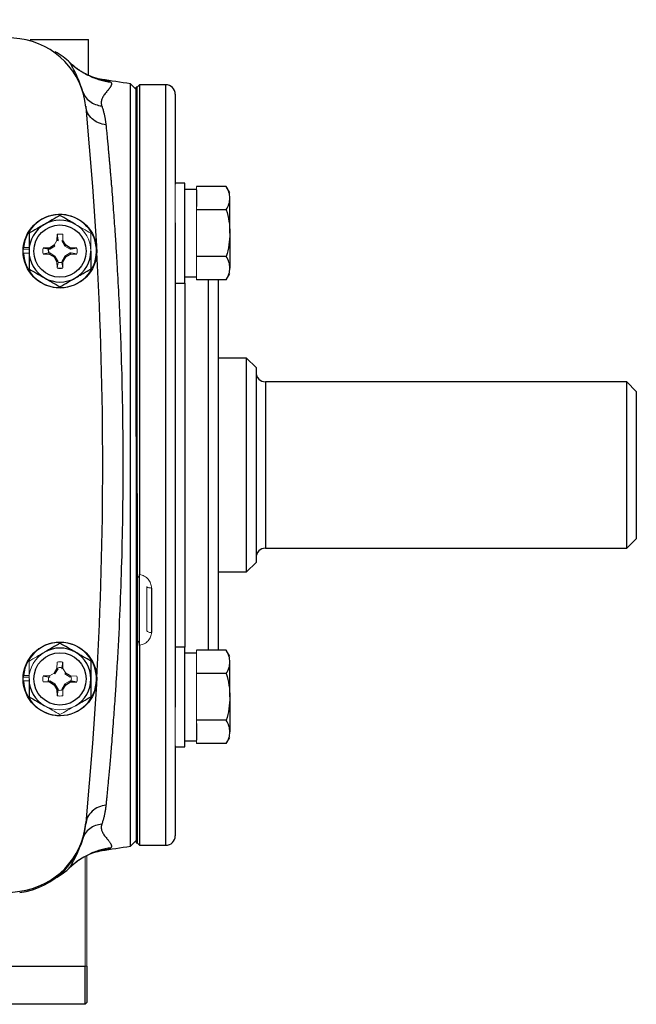
# Model space of a CAD drawing. Units: inches. Extents: x -55.1 to 43.2, y -22.8 to 33.1.
# Drawn here: x 38.1 to 43.2, y 1 to 9.1 of the extents above; entities that cross this region are included whole.
import ezdxf

# ---------------------------------------------------------------- set-up
doc = ezdxf.new("R2010")
doc.units = ezdxf.units.IN
doc.header["$MEASUREMENT"] = 0

msp = doc.modelspace()

# ---------------------------------------------------------------- linework, layer by layer
at = {"color": 7, "linetype": 'Continuous', "lineweight": 25}
for p, q in [((38.1693, 8.9517), (38.6521, 8.9517)), ((38.6521, 8.6574), (38.6521, 8.9517)), ((38.7599, 8.6213), (38.7653, 8.6204)), ((39.0458, 8.5383), (38.9991, 8.585)), ((38.9991, 5.4281), (38.9991, 8.585)), ((39.0754, 8.5777), (39.0557, 8.558)), ((39.2919, 8.5777), (39.0754, 8.5777)), ((39.0754, 8.5777), (39.0754, 4.522)), ((39.0557, 8.558), (39.0458, 8.558)), ((39.0458, 5.6643), (39.0458, 8.558)), ((39.0557, 4.4966), (39.0557, 8.558)), ((39.0557, 5.6643), (39.0557, 8.558)), ((39.3706, 8.4989), (39.3706, 7.7536)), ((38.6294, 8.4038), (38.6294, 8.4035)), ((38.6297, 8.4002), (38.6304, 8.393)), ((39.4494, 7.7623), (39.3706, 7.7623)), ((39.4494, 6.9356), (39.4494, 7.7623)), ((39.5478, 7.7112), (39.4494, 7.7112)), ((39.7935, 7.7354), (39.5478, 7.7354)), ((39.5478, 7.7081), (39.5478, 7.5695)), ((39.8234, 7.6836), (39.7935, 7.7354)), ((39.8234, 7.349), (39.8234, 7.6388)), ((39.7935, 7.5422), (39.5478, 7.5422)), ((39.3706, 7.4336), (39.3706, 3.4225)), ((38.3923, 7.3395), (38.3914, 7.2872)), ((39.8234, 7.349), (39.8234, 7.0591)), ((38.4644, 7.2482), (38.4405, 7.2872)), ((38.3285, 7.2243), (38.2762, 7.2234)), ((38.3675, 7.2482), (38.3285, 7.2243)), ((38.3313, 7.2147), (38.3285, 7.2243)), ((38.3313, 7.1847), (38.3285, 7.1752)), ((38.4574, 7.2412), (38.4644, 7.2482)), ((38.5034, 7.2243), (38.4644, 7.2482)), ((38.5006, 7.2147), (38.5034, 7.2243)), ((38.5006, 7.1847), (38.5034, 7.1752)), ((38.5557, 7.2234), (38.5034, 7.2243)), ((38.2762, 7.1761), (38.3285, 7.1752)), ((38.3285, 7.1752), (38.3675, 7.1513)), ((38.3745, 7.1583), (38.3675, 7.1513)), ((38.3675, 7.1513), (38.3914, 7.1123)), ((38.4405, 7.1123), (38.4644, 7.1513)), ((38.4574, 7.1583), (38.4644, 7.1513)), ((38.4644, 7.1513), (38.5034, 7.1752)), ((38.5034, 7.1752), (38.5557, 7.1761)), ((39.7935, 7.1557), (39.5478, 7.1557)), ((39.7935, 6.9625), (39.8234, 7.0143)), ((39.3706, 6.9356), (39.4494, 6.9356)), ((39.4494, 6.9868), (39.5478, 6.9868)), ((39.7935, 6.9625), (39.5478, 6.9625)), ((39.725, 6.9625), (39.725, 4.3424)), ((39.9612, 6.3139), (39.725, 6.3139)), ((40.0399, 6.2352), (39.9612, 6.3139)), ((39.9612, 5.4281), (39.9612, 6.3139)), ((40.0399, 6.2352), (40.0399, 5.4281)), ((43.1108, 6.1171), (40.1187, 6.1171)), ((43.1895, 6.0383), (43.1108, 6.1171)), ((43.1108, 4.7391), (43.1108, 6.1171)), ((43.1895, 6.0383), (43.1895, 4.8178)), ((38.9991, 2.2711), (38.9991, 5.4281)), ((39.9612, 4.5422), (39.9612, 5.4281)), ((40.0399, 5.4281), (40.0399, 4.621)), ((39.0458, 5.1919), (39.0458, 2.2982)), ((39.0557, 5.1919), (39.0557, 2.2982)), ((43.1108, 4.7391), (43.1895, 4.8178)), ((40.1187, 4.7391), (43.1108, 4.7391)), ((39.9612, 4.5422), (40.0399, 4.621)), ((39.0754, 3.9333), (39.0754, 4.5207)), ((39.725, 4.5422), (39.9612, 4.5422)), ((39.1738, 4.4094), (39.1738, 4.041)), ((39.725, 4.3424), (39.725, 3.8936)), ((39.0557, 2.2982), (39.0557, 3.9738)), ((39.0754, 3.9358), (39.0754, 2.2785)), ((39.4494, 3.9206), (39.3706, 3.9206)), ((39.4494, 3.0938), (39.4494, 3.9206)), ((39.5478, 3.8694), (39.4494, 3.8694)), ((39.7935, 3.8936), (39.5478, 3.8936)), ((39.8234, 3.8418), (39.7935, 3.8936)), ((38.4405, 3.7439), (38.4395, 3.7962)), ((39.8234, 3.5072), (39.8234, 3.797)), ((38.3285, 3.681), (38.2762, 3.68)), ((38.3914, 3.7439), (38.3675, 3.7049)), ((38.5034, 3.681), (38.4644, 3.7049)), ((39.7935, 3.7004), (39.5478, 3.7004)), ((38.3285, 3.6319), (38.3675, 3.608)), ((38.3745, 3.615), (38.3675, 3.608)), ((38.3675, 3.608), (38.3914, 3.569)), ((38.4405, 3.569), (38.4644, 3.608)), ((38.4574, 3.615), (38.4644, 3.608)), ((38.4644, 3.608), (38.5034, 3.6319)), ((38.5006, 3.6414), (38.5034, 3.6319)), ((38.5034, 3.6319), (38.5557, 3.6328)), ((38.4009, 3.5718), (38.3914, 3.569)), ((38.3914, 3.569), (38.3923, 3.5167)), ((39.8234, 3.5072), (39.8234, 3.2174)), ((39.7935, 3.314), (39.5478, 3.314)), ((39.5478, 3.2867), (39.5478, 3.1481)), ((39.3706, 3.1026), (39.3706, 2.3572)), ((39.4494, 3.145), (39.5478, 3.145)), ((39.7935, 3.1208), (39.5478, 3.1208)), ((39.7935, 3.1208), (39.8234, 3.1725)), ((39.3706, 3.0938), (39.4494, 3.0938)), ((38.6304, 2.4632), (38.6297, 2.4559)), ((38.9991, 2.2711), (39.0458, 2.3178)), ((39.0458, 2.2982), (39.0557, 2.2982)), ((39.0557, 2.2982), (39.0754, 2.2785)), ((38.7652, 2.2357), (38.7598, 2.2349)), ((39.0754, 2.2785), (39.2919, 2.2785)), ((38.4868, 2.0908), (38.4976, 2.0952)), ((38.6246, 1.2805), (38.6284, 1.2766)), ((38.6246, 0.9617), (38.6246, 1.2766)), ((38.6396, 1.2766), (38.6396, 0.9767)), ((38.6246, 0.9617), (37.6285, 0.9617)), ((38.6396, 0.9767), (38.6246, 0.9617))]:
    msp.add_line(p, q, dxfattribs=at)
at = {"color": 8, "linetype": 'Continuous', "lineweight": 25}
for p, q in [((39.2919, 3.201), (39.2919, 8.5777)), ((38.3234, 7.1846), (38.3219, 7.215)), ((39.4494, 6.9356), (39.4494, 4.2867)), ((39.6462, 4.2867), (39.6462, 6.9625)), ((40.1187, 6.1171), (40.1187, 4.7391)), ((39.4494, 4.2867), (39.4494, 3.9206)), ((39.6462, 3.8936), (39.6462, 4.2867)), ((38.3216, 3.632), (38.3222, 3.6463)), ((39.2919, 2.2785), (39.2919, 3.201)), ((37.6285, 1.2766), (38.6246, 1.2766))]:
    msp.add_line(p, q, dxfattribs=at)
at = {"color": 144, "linetype": 'Continuous', "lineweight": 18}
for p, q in [((39.3706, 7.4336), (39.3706, 7.7536)), ((39.5478, 7.7354), (39.5478, 7.7081)), ((39.5478, 7.5695), (39.5478, 7.5422)), ((39.5478, 7.5422), (39.5478, 7.4875)), ((39.5478, 7.4875), (39.5478, 7.2104)), ((38.4011, 7.2932), (38.3923, 7.3395)), ((38.4405, 7.2872), (38.4395, 7.3395)), ((38.3914, 7.2872), (38.3675, 7.2482)), ((38.4009, 7.2844), (38.3914, 7.2872)), ((38.4011, 7.2932), (38.4009, 7.2844)), ((38.4309, 7.2844), (38.4405, 7.2872)), ((38.4574, 7.2412), (38.4309, 7.2844)), ((38.1132, 7.2155), (38.16, 7.2155)), ((38.1132, 7.184), (38.16, 7.184)), ((38.1142, 7.2294), (38.16, 7.2294)), ((38.3224, 7.2146), (38.2762, 7.2234)), ((38.3224, 7.1849), (38.2762, 7.1761)), ((38.3313, 7.2147), (38.3224, 7.2146)), ((38.3224, 7.1849), (38.3313, 7.1847)), ((38.3745, 7.2412), (38.3313, 7.2147)), ((38.3313, 7.1847), (38.3745, 7.1583)), ((38.3745, 7.2412), (38.3675, 7.2482)), ((38.5006, 7.2147), (38.4574, 7.2412)), ((38.4574, 7.1583), (38.5006, 7.1847)), ((38.5094, 7.2146), (38.5006, 7.2147)), ((38.5006, 7.1847), (38.5094, 7.1849)), ((38.5094, 7.2146), (38.5557, 7.2234)), ((38.5094, 7.1849), (38.5557, 7.1761)), ((39.5478, 7.2104), (39.5478, 7.1557)), ((38.3745, 7.1583), (38.4009, 7.1151)), ((38.4009, 7.1151), (38.3914, 7.1123)), ((38.3914, 7.1123), (38.3923, 7.06)), ((38.4011, 7.1063), (38.3923, 7.06)), ((38.4308, 7.1063), (38.4395, 7.06)), ((38.4309, 7.1151), (38.4574, 7.1583)), ((38.4309, 7.1151), (38.4405, 7.1123)), ((38.4395, 7.06), (38.4405, 7.1123)), ((39.5478, 7.1557), (39.5478, 7.1284)), ((39.5478, 7.1284), (39.5478, 6.9899)), ((39.5478, 6.9899), (39.5478, 6.9625)), ((39.0458, 5.6643), (39.0557, 5.6643)), ((39.0458, 5.6643), (39.0458, 5.1919)), ((39.0557, 5.1919), (39.0458, 5.1919)), ((39.1344, 4.0584), (39.1344, 4.4221)), ((39.5478, 3.8936), (39.5478, 3.8663)), ((39.5478, 3.8663), (39.5478, 3.7277)), ((38.3923, 3.7962), (38.3914, 3.7439)), ((38.4308, 3.7499), (38.4395, 3.7962)), ((38.1132, 3.6722), (38.1605, 3.6722)), ((38.1142, 3.6861), (38.16, 3.6861)), ((38.3224, 3.6713), (38.2762, 3.68)), ((38.3313, 3.6714), (38.3224, 3.6713)), ((38.3675, 3.7049), (38.3285, 3.681)), ((38.3313, 3.6714), (38.3285, 3.681)), ((38.3745, 3.6979), (38.3675, 3.7049)), ((38.4009, 3.7411), (38.3745, 3.6979)), ((38.3914, 3.747), (38.4011, 3.7497)), ((38.4009, 3.7411), (38.3914, 3.7439)), ((38.4309, 3.7411), (38.4308, 3.7499)), ((38.4309, 3.7411), (38.4405, 3.7439)), ((38.4644, 3.7049), (38.4405, 3.7439)), ((38.4574, 3.6979), (38.4644, 3.7049)), ((38.5006, 3.6714), (38.4574, 3.6979)), ((38.5006, 3.6714), (38.5034, 3.681)), ((38.5557, 3.68), (38.5034, 3.681)), ((38.5065, 3.6809), (38.5092, 3.6712)), ((39.5478, 3.7277), (39.5478, 3.7004)), ((39.5478, 3.7004), (39.5478, 3.6458)), ((38.1132, 3.6407), (38.16, 3.6407)), ((38.2762, 3.6328), (38.3285, 3.6319)), ((38.3253, 3.6319), (38.3226, 3.6416)), ((38.3313, 3.6414), (38.3285, 3.6319)), ((38.3313, 3.6414), (38.3745, 3.615)), ((38.3745, 3.615), (38.4009, 3.5718)), ((38.4309, 3.5718), (38.4574, 3.615)), ((38.4574, 3.615), (38.5006, 3.6414)), ((38.5006, 3.6414), (38.5094, 3.6416)), ((38.5094, 3.6416), (38.5557, 3.6328)), ((39.5478, 3.6458), (39.5478, 3.3686)), ((38.4011, 3.5629), (38.3923, 3.5167)), ((38.4009, 3.5718), (38.4011, 3.5629)), ((38.4404, 3.5658), (38.4307, 3.5631)), ((38.4309, 3.5718), (38.4405, 3.569)), ((38.4395, 3.5167), (38.4405, 3.569)), ((39.3706, 3.1026), (39.3706, 3.4225)), ((39.5478, 3.3686), (39.5478, 3.314)), ((39.5478, 3.314), (39.5478, 3.2867)), ((39.5478, 3.1481), (39.5478, 3.1208)), ((38.6246, 1.2766), (38.6246, 2.1882)), ((38.6396, 2.1949), (38.6396, 1.2766)), ((38.6396, 1.2766), (38.6246, 1.2766))]:
    msp.add_line(p, q, dxfattribs=at)
at = {"color": 7, "linetype": 'Continuous', "lineweight": 25, "flags": 128}
for points in [[(38.6305, 8.3923), (38.6857, 7.7349), (38.7179, 7.2434)], [(38.7179, 3.6127), (38.6857, 3.1212), (38.6305, 2.4639)]]:
    msp.add_lwpolyline(points, dxfattribs=at)
at = {"color": 144, "linetype": 'Continuous', "lineweight": 18, "flags": 128}
for points in [[(39.1738, 4.4094), (39.1661, 4.4096), (39.1587, 4.4103), (39.1519, 4.4115), (39.146, 4.4131), (39.1411, 4.415), (39.1374, 4.4172), (39.1352, 4.4196), (39.1344, 4.4221)], [(39.1738, 4.041), (39.1661, 4.0414), (39.1587, 4.0423), (39.1519, 4.0439), (39.146, 4.0461), (39.1411, 4.0487), (39.1374, 4.0517), (39.1352, 4.055), (39.1344, 4.0584)]]:
    msp.add_lwpolyline(points, dxfattribs=at)
at = {"color": 7, "linetype": 'Continuous', "lineweight": 25}
for centre, radius in [((38.4159, 7.1997), 0.3051), ((38.4159, 7.1997), 0.2165), ((38.4159, 3.6564), 0.3051), ((38.4159, 3.6564), 0.2165)]:
    msp.add_circle(centre, radius, dxfattribs=at)
for centre, radius, start, end in [((34.1246, -22.2885), 31.4961, 82.78093, 85.63938), ((38.0033, 8.333), 0.6299, 5.40031, 82.78093), ((38.0714, 8.3057), 0.6248, 46.6132, 60.71556), ((34.1246, -22.5315), 31.4961, 81.09675, 81.53682), ((39.2919, 8.4989), 0.0787, 0, 90), ((38.4159, 7.1997), 0.3031, 182.97774, 174.39054), ((38.4159, 7.1997), 0.2559, 120, 180), ((38.4159, 7.1997), 0.2559, 60, 120), ((38.4159, 7.1997), 0.2559, 180, 240), ((38.4159, 7.1997), 0.2559, 300, 0), ((7.2742, 5.4281), 31.4961, 356.79215, 3.20785), ((38.4159, 7.1997), 0.1417, 260.40593, 279.59407), ((38.4159, 7.1997), 0.2559, 240, 300), ((40.1187, 6.1958), 0.0787, 180, 270), ((40.1187, 4.6604), 0.0787, 90, 180), ((38.4159, 3.6564), 0.3031, 182.97774, 174.39054), ((38.4159, 3.6564), 0.2559, 60, 120), ((38.4159, 3.6564), 0.2559, 0, 60), ((38.4159, 3.6564), 0.2559, 180, 240), ((38.4159, 3.6564), 0.2559, 300, 0), ((38.0023, 2.5118), 0.6299, 277.29113, 354.60673), ((38.0033, 2.5231), 0.6299, 277.21907, 354.59969), ((39.2919, 2.3572), 0.0787, 270, 360), ((34.1246, 33.3877), 31.4961, 278.46291, 278.90325), ((38.0714, 2.5505), 0.6248, 299.28265, 313.38632), ((34.1246, 33.1446), 31.4961, 274.36062, 277.21907)]:
    msp.add_arc(centre, radius, start, end, dxfattribs=at)
at = {"color": 144, "linetype": 'Continuous', "lineweight": 18}
for centre, radius, start, end in [((38.4159, 7.1997), 0.2559, 0, 60), ((38.4159, 7.1997), 0.1417, 80.40593, 99.59407), ((38.4159, 7.1997), 0.3031, 174.39054, 177.02226), ((38.4159, 7.1997), 0.1417, 170.40593, 189.59407), ((38.4159, 7.1997), 0.1417, 350.40593, 9.59407), ((38.4159, 3.6564), 0.2559, 120, 180), ((38.4159, 3.6564), 0.1417, 80.40593, 99.59407), ((38.4159, 3.6564), 0.3031, 174.39054, 177.02226), ((38.4159, 3.6564), 0.1417, 170.40593, 189.59407), ((38.4159, 3.6564), 0.1417, 350.40593, 9.59407), ((38.4159, 3.6564), 0.1417, 260.40593, 279.59407), ((38.4159, 3.6564), 0.2559, 240, 300)]:
    msp.add_arc(centre, radius, start, end, dxfattribs=at)
at = {"color": 7, "linetype": 'Continuous', "lineweight": 25}
for points, knots in [([(38.7665, 8.6206), (38.7438, 8.6251), (38.698, 8.6341), (38.6262, 8.665), (38.5555, 8.7076), (38.5125, 8.7464), (38.4911, 8.7657)], [0, 0, 0, 0, 0.249216, 0.500352, 0.751369, 1, 1, 1, 1]), ([(38.5006, 8.7598), (38.5233, 8.7385), (38.5479, 8.7187), (38.6002, 8.6828), (38.6279, 8.6668), (38.6855, 8.6392), (38.7153, 8.6276), (38.7761, 8.6091), (38.8071, 8.6023), (38.838, 8.5978)], [0, 0, 0, 0, 0.25, 0.25, 0.5, 0.5, 0.75, 0.75, 1, 1, 1, 1]), ([(38.838, 8.5978), (38.8386, 8.5971), (38.8397, 8.5956), (38.841, 8.5932), (38.842, 8.5907), (38.8425, 8.588), (38.8427, 8.5852), (38.8425, 8.5822), (38.842, 8.579), (38.8411, 8.5756), (38.8398, 8.5721), (38.8382, 8.5684), (38.8362, 8.5645), (38.8338, 8.5603), (38.8311, 8.5559), (38.828, 8.5514), (38.8245, 8.5465), (38.8206, 8.5415), (38.8164, 8.5361), (38.8111, 8.5296), (38.8027, 8.5198), (38.7919, 8.5065), (38.7808, 8.4914), (38.771, 8.4759), (38.7635, 8.4603), (38.7593, 8.4459), (38.7579, 8.4349), (38.7577, 8.4269), (38.7584, 8.4188), (38.7598, 8.4108), (38.7615, 8.4053), (38.7624, 8.4026)], [0, 0, 0, 0, 0.02431, 0.048968, 0.073983, 0.099361, 0.125111, 0.151239, 0.177752, 0.204655, 0.231956, 0.259661, 0.287774, 0.316302, 0.345249, 0.374622, 0.404425, 0.434662, 0.465339, 0.496459, 0.543874, 0.622493, 0.693651, 0.748861, 0.81686, 0.874678, 0.901349, 0.927183, 0.952213, 0.976472, 1, 1, 1, 1]), ([(38.6037, 8.5245), (38.6086, 8.509), (38.616, 8.4936), (38.6359, 8.4651), (38.6483, 8.452), (38.677, 8.4299), (38.6933, 8.421), (38.7273, 8.4081), (38.745, 8.4042), (38.7624, 8.4026)], [0, 0, 0, 0, 0.25, 0.25, 0.5, 0.5, 0.75, 0.75, 1, 1, 1, 1]), ([(38.7624, 8.4026), (38.7638, 8.3983), (38.7667, 8.3899), (38.7707, 8.3769), (38.7744, 8.3639), (38.7779, 8.3509), (38.7812, 8.3377), (38.7841, 8.3246), (38.7869, 8.3114), (38.7893, 8.2983), (38.7915, 8.2851), (38.7935, 8.272), (38.7952, 8.2589), (38.7961, 8.25), (38.7966, 8.2457)], [0, 0, 0, 0, 0.091208, 0.180968, 0.269283, 0.35616, 0.441603, 0.525616, 0.608206, 0.689378, 0.769138, 0.84749, 0.924442, 1, 1, 1, 1]), ([(38.7966, 8.2457), (38.7765, 8.2479), (38.7557, 8.2531), (38.7163, 8.2701), (38.6978, 8.2819), (38.6666, 8.3105), (38.6541, 8.3274), (38.6365, 8.3628), (38.6315, 8.3813), (38.6298, 8.3992)], [0, 0, 0, 0, 0.25, 0.25, 0.5, 0.5, 0.75, 0.75, 1, 1, 1, 1]), ([(38.7966, 8.2457), (38.7971, 8.2401), (38.7983, 8.2288), (38.8, 8.211), (38.8019, 8.1921), (38.8039, 8.172), (38.806, 8.1507), (38.8082, 8.1281), (38.8104, 8.1043), (38.8128, 8.0791), (38.8153, 8.0525), (38.8179, 8.0244), (38.8206, 7.9949), (38.8234, 7.9638), (38.8263, 7.9311), (38.8293, 7.8968), (38.8324, 7.8607), (38.8356, 7.823), (38.8389, 7.7834), (38.8464, 7.693), (38.8572, 7.555), (38.8702, 7.3723), (38.8807, 7.2139), (38.8919, 7.0301), (38.9036, 6.8108), (38.9153, 6.5457), (38.9264, 6.2301), (38.9348, 5.8588), (38.937, 5.5705), (38.937, 5.286), (38.9348, 4.9976), (38.9253, 4.58), (38.9099, 4.1698), (38.8944, 3.867), (38.8807, 3.642), (38.8702, 3.4836), (38.8572, 3.301), (38.8455, 3.1515), (38.8363, 3.0411), (38.8306, 2.9738), (38.8252, 2.9121), (38.8201, 2.8556), (38.8154, 2.804), (38.811, 2.7572), (38.8069, 2.7147), (38.8031, 2.6764), (38.7997, 2.6419), (38.7976, 2.6207), (38.7966, 2.6105)], [0, 0, 0, 0, 0.005073, 0.010364, 0.015875, 0.021603, 0.02755, 0.033716, 0.0401, 0.046702, 0.053522, 0.06056, 0.067817, 0.075291, 0.082983, 0.090892, 0.09902, 0.107364, 0.115926, 0.124706, 0.164917, 0.199105, 0.227278, 0.249446, 0.293749, 0.335455, 0.374573, 0.438049, 0.49998, 0.500028, 0.561965, 0.625453, 0.685108, 0.750602, 0.772761, 0.800935, 0.835131, 0.875361, 0.890995, 0.905927, 0.920155, 0.933679, 0.946497, 0.958611, 0.970018, 0.980719, 0.990713, 1, 1, 1, 1]), ([(39.8234, 7.6388), (39.8234, 7.647), (39.8227, 7.6552), (39.82, 7.6715), (39.8179, 7.6796), (39.8101, 7.7037), (39.8026, 7.7196), (39.7935, 7.7354)], [0, 0, 0, 0, 0.25, 0.25, 0.5, 0.5, 1, 1, 1, 1]), ([(39.7935, 7.5422), (39.8026, 7.558), (39.8102, 7.5739), (39.8206, 7.6061), (39.8234, 7.6223), (39.8234, 7.6388)], [0, 0, 0, 0, 0.5, 0.5, 1, 1, 1, 1]), ([(39.7935, 7.5422), (39.8026, 7.5107), (39.8102, 7.4786), (39.8206, 7.414), (39.8234, 7.3816), (39.8234, 7.349)], [0, 0, 0, 0, 0.5, 0.5, 1, 1, 1, 1]), ([(38.288, 7.4213), (38.2771, 7.4151), (38.2662, 7.4088), (38.2446, 7.3963), (38.2339, 7.3901), (38.2019, 7.3717), (38.1809, 7.3595), (38.16, 7.3475)], [0, 0, 0, 0, 0.25, 0.25, 0.5, 0.5, 1, 1, 1, 1]), ([(38.4159, 7.4952), (38.395, 7.4831), (38.3739, 7.471), (38.3313, 7.4464), (38.3098, 7.4339), (38.288, 7.4213)], [0, 0, 0, 0, 0.5, 0.5, 1, 1, 1, 1]), ([(38.5439, 7.4213), (38.533, 7.4276), (38.5221, 7.4339), (38.5005, 7.4464), (38.4898, 7.4526), (38.4579, 7.471), (38.4368, 7.4832), (38.4159, 7.4952)], [0, 0, 0, 0, 0.25, 0.25, 0.5, 0.5, 1, 1, 1, 1]), ([(38.16, 7.3475), (38.16, 7.3234), (38.16, 7.2988), (38.16, 7.2495), (38.16, 7.2247), (38.16, 7.1997)], [0, 0, 0, 0, 0.5, 0.5, 1, 1, 1, 1]), ([(39.8234, 7.349), (39.8234, 7.3163), (39.8205, 7.2832), (39.81, 7.2186), (39.8025, 7.187), (39.7935, 7.1557)], [0, 0, 0, 0, 0.5, 0.5, 1, 1, 1, 1]), ([(38.16, 7.1997), (38.16, 7.1747), (38.16, 7.1494), (38.16, 7.1001), (38.16, 7.0759), (38.16, 7.052)], [0, 0, 0, 0, 0.5, 0.5, 1, 1, 1, 1]), ([(38.6718, 7.1997), (38.6718, 7.1747), (38.6718, 7.1494), (38.6718, 7.1001), (38.6718, 7.0759), (38.6718, 7.052)], [0, 0, 0, 0, 0.5, 0.5, 1, 1, 1, 1]), ([(39.8234, 7.0591), (39.8234, 7.0673), (39.8227, 7.0756), (39.82, 7.0919), (39.8179, 7.1), (39.8101, 7.1241), (39.8026, 7.14), (39.7935, 7.1557)], [0, 0, 0, 0, 0.25, 0.25, 0.5, 0.5, 1, 1, 1, 1]), ([(38.16, 7.052), (38.1809, 7.0399), (38.202, 7.0277), (38.2446, 7.0031), (38.2662, 6.9907), (38.288, 6.9781)], [0, 0, 0, 0, 0.5, 0.5, 1, 1, 1, 1]), ([(38.5439, 6.9781), (38.5547, 6.9844), (38.5656, 6.9907), (38.5872, 7.0031), (38.5979, 7.0093), (38.6299, 7.0278), (38.6509, 7.0399), (38.6718, 7.052)], [0, 0, 0, 0, 0.25, 0.25, 0.5, 0.5, 1, 1, 1, 1]), ([(39.7935, 6.9625), (39.8026, 6.9783), (39.8102, 6.9943), (39.8206, 7.0264), (39.8234, 7.0427), (39.8234, 7.0591)], [0, 0, 0, 0, 0.5, 0.5, 1, 1, 1, 1]), ([(38.288, 6.9781), (38.2988, 6.9718), (38.3097, 6.9655), (38.3313, 6.9531), (38.342, 6.9469), (38.374, 6.9284), (38.395, 6.9163), (38.4159, 6.9042)], [0, 0, 0, 0, 0.25, 0.25, 0.5, 0.5, 1, 1, 1, 1]), ([(38.4159, 6.9042), (38.4369, 6.9163), (38.4579, 6.9285), (38.5005, 6.9531), (38.5221, 6.9655), (38.5439, 6.9781)], [0, 0, 0, 0, 0.5, 0.5, 1, 1, 1, 1]), ([(38.4159, 3.9519), (38.395, 3.9398), (38.3739, 3.9277), (38.3313, 3.9031), (38.3098, 3.8906), (38.288, 3.878)], [0, 0, 0, 0, 0.5, 0.5, 1, 1, 1, 1]), ([(38.5439, 3.878), (38.533, 3.8843), (38.5221, 3.8906), (38.5005, 3.9031), (38.4898, 3.9093), (38.4579, 3.9277), (38.4368, 3.9399), (38.4159, 3.9519)], [0, 0, 0, 0, 0.25, 0.25, 0.5, 0.5, 1, 1, 1, 1]), ([(38.6718, 3.8042), (38.6509, 3.8163), (38.6298, 3.8284), (38.5872, 3.853), (38.5657, 3.8655), (38.5439, 3.878)], [0, 0, 0, 0, 0.5, 0.5, 1, 1, 1, 1]), ([(39.8234, 3.797), (39.8234, 3.8052), (39.8227, 3.8134), (39.82, 3.8297), (39.8179, 3.8378), (39.8101, 3.862), (39.8026, 3.8778), (39.7935, 3.8936)], [0, 0, 0, 0, 0.25, 0.25, 0.5, 0.5, 1, 1, 1, 1]), ([(38.6718, 3.8042), (38.6718, 3.7801), (38.6718, 3.7555), (38.6718, 3.7062), (38.6718, 3.6814), (38.6718, 3.6564)], [0, 0, 0, 0, 0.5, 0.5, 1, 1, 1, 1]), ([(39.7935, 3.7004), (39.8026, 3.7162), (39.8102, 3.7321), (39.8206, 3.7643), (39.8234, 3.7805), (39.8234, 3.797)], [0, 0, 0, 0, 0.5, 0.5, 1, 1, 1, 1]), ([(39.7935, 3.7004), (39.8026, 3.669), (39.8102, 3.6368), (39.8206, 3.5723), (39.8234, 3.5398), (39.8234, 3.5072)], [0, 0, 0, 0, 0.5, 0.5, 1, 1, 1, 1]), ([(38.16, 3.6564), (38.16, 3.6314), (38.16, 3.6061), (38.16, 3.5568), (38.16, 3.5326), (38.16, 3.5087)], [0, 0, 0, 0, 0.5, 0.5, 1, 1, 1, 1]), ([(38.6718, 3.6564), (38.6718, 3.6314), (38.6718, 3.6061), (38.6718, 3.5568), (38.6718, 3.5326), (38.6718, 3.5087)], [0, 0, 0, 0, 0.5, 0.5, 1, 1, 1, 1]), ([(38.16, 3.5087), (38.1809, 3.4966), (38.202, 3.4844), (38.2446, 3.4598), (38.2662, 3.4474), (38.288, 3.4348)], [0, 0, 0, 0, 0.5, 0.5, 1, 1, 1, 1]), ([(38.5439, 3.4348), (38.5547, 3.4411), (38.5656, 3.4474), (38.5872, 3.4598), (38.5979, 3.466), (38.6299, 3.4845), (38.6509, 3.4966), (38.6718, 3.5087)], [0, 0, 0, 0, 0.25, 0.25, 0.5, 0.5, 1, 1, 1, 1]), ([(39.8234, 3.5072), (39.8234, 3.4745), (39.8205, 3.4414), (39.81, 3.3769), (39.8025, 3.3452), (39.7935, 3.314)], [0, 0, 0, 0, 0.5, 0.5, 1, 1, 1, 1]), ([(39.8234, 3.2174), (39.8234, 3.2256), (39.8227, 3.2338), (39.82, 3.2501), (39.8179, 3.2582), (39.8101, 3.2823), (39.8026, 3.2982), (39.7935, 3.314)], [0, 0, 0, 0, 0.25, 0.25, 0.5, 0.5, 1, 1, 1, 1]), ([(39.7935, 3.1208), (39.8026, 3.1366), (39.8102, 3.1525), (39.8206, 3.1847), (39.8234, 3.2009), (39.8234, 3.2174)], [0, 0, 0, 0, 0.5, 0.5, 1, 1, 1, 1]), ([(38.7966, 2.6105), (38.7765, 2.6082), (38.7557, 2.6031), (38.7163, 2.5861), (38.6978, 2.5743), (38.6666, 2.5456), (38.6541, 2.5288), (38.6365, 2.4934), (38.6315, 2.4748), (38.6298, 2.457)], [0, 0, 0, 0, 0.25, 0.25, 0.5, 0.5, 0.75, 0.75, 1, 1, 1, 1]), ([(38.7966, 2.6105), (38.7961, 2.6057), (38.7951, 2.5961), (38.7932, 2.5818), (38.791, 2.5675), (38.7885, 2.5531), (38.7857, 2.5387), (38.7826, 2.5244), (38.7791, 2.51), (38.7754, 2.4958), (38.7714, 2.4816), (38.7671, 2.4674), (38.764, 2.4582), (38.7624, 2.4536)], [0, 0, 0, 0, 0.082496, 0.166652, 0.252476, 0.339976, 0.429159, 0.520034, 0.612605, 0.706881, 0.802868, 0.900572, 1, 1, 1, 1]), ([(38.7624, 2.4536), (38.745, 2.452), (38.7273, 2.448), (38.6933, 2.4352), (38.677, 2.4263), (38.6483, 2.4042), (38.6359, 2.3911), (38.616, 2.3625), (38.6086, 2.3471), (38.6037, 2.3316)], [0, 0, 0, 0, 0.25, 0.25, 0.5, 0.5, 0.75, 0.75, 1, 1, 1, 1]), ([(38.7624, 2.4536), (38.7618, 2.4519), (38.7607, 2.4485), (38.7595, 2.4435), (38.7586, 2.4385), (38.7581, 2.4334), (38.7578, 2.4284), (38.7579, 2.4234), (38.7583, 2.4184), (38.7596, 2.4094), (38.7636, 2.396), (38.7711, 2.3804), (38.7808, 2.3649), (38.7919, 2.3498), (38.8028, 2.3365), (38.8125, 2.3252), (38.82, 2.3159), (38.8268, 2.3068), (38.8324, 2.2985), (38.8368, 2.291), (38.84, 2.2841), (38.842, 2.2779), (38.8428, 2.2722), (38.8425, 2.2671), (38.841, 2.2625), (38.839, 2.2597), (38.838, 2.2583)], [0, 0, 0, 0, 0.014582, 0.029446, 0.044601, 0.060057, 0.075823, 0.091906, 0.108315, 0.125057, 0.182746, 0.250682, 0.30576, 0.376937, 0.455317, 0.502934, 0.55861, 0.612878, 0.665765, 0.717299, 0.767513, 0.816438, 0.86411, 0.910567, 0.955849, 1, 1, 1, 1]), ([(38.4957, 2.0944), (38.5156, 2.1123), (38.557, 2.1497), (38.626, 2.1911), (38.6978, 2.2221), (38.7436, 2.2312), (38.7664, 2.2357)], [0, 0, 0, 0, 0.235216, 0.490773, 0.74638, 1, 1, 1, 1]), ([(38.838, 2.2583), (38.8071, 2.2539), (38.7761, 2.247), (38.7153, 2.2286), (38.6855, 2.217), (38.6279, 2.1894), (38.6002, 2.1733), (38.5479, 2.1375), (38.5233, 2.1177), (38.5006, 2.0964)], [0, 0, 0, 0, 0.25, 0.25, 0.5, 0.5, 0.75, 0.75, 1, 1, 1, 1])]:
    msp.add_open_spline(points, degree=3, knots=knots, dxfattribs=at)
at = {"color": 8, "linetype": 'Continuous', "lineweight": 25}
for points, knots in [([(38.6014, 8.5312), (38.5952, 8.5506), (38.5823, 8.5909), (38.5516, 8.6629), (38.5235, 8.7153), (38.5045, 8.749), (38.5019, 8.7561), (38.5006, 8.7598)], [0, 0, 0, 0, 0.182889, 0.380891, 0.580148, 0.785788, 1, 1, 1, 1]), ([(38.7653, 8.6204), (38.7745, 8.619), (38.7989, 8.6152), (38.8247, 8.6079), (38.8336, 8.6012), (38.838, 8.5978)], [0, 0, 0, 0, 0.233981, 0.617686, 1, 1, 1, 1]), ([(38.5006, 2.0964), (38.5019, 2.1), (38.5044, 2.1072), (38.5236, 2.141), (38.5513, 2.1931), (38.5768, 2.2513), (38.586, 2.2794), (38.5883, 2.2862)], [0, 0, 0, 0, 0.2434801, 0.4769777, 0.7029874, 0.9273411, 1, 1, 1, 1]), ([(38.838, 2.2583), (38.8336, 2.255), (38.8246, 2.2483), (38.7988, 2.2409), (38.7744, 2.2372), (38.7652, 2.2357)], [0, 0, 0, 0, 0.380742, 0.765864, 1, 1, 1, 1])]:
    msp.add_open_spline(points, degree=3, knots=knots, dxfattribs=at)
at = {"color": 144, "linetype": 'Continuous', "lineweight": 18}
for points, knots in [([(38.6718, 7.3475), (38.6509, 7.3596), (38.6298, 7.3717), (38.5872, 7.3963), (38.5657, 7.4088), (38.5439, 7.4213)], [0, 0, 0, 0, 0.5, 0.5, 1, 1, 1, 1]), ([(38.6718, 7.3475), (38.6718, 7.3234), (38.6718, 7.2988), (38.6718, 7.2495), (38.6718, 7.2247), (38.6718, 7.1997)], [0, 0, 0, 0, 0.5, 0.5, 1, 1, 1, 1]), ([(39.0557, 4.4966), (39.0582, 4.4972), (39.0606, 4.4981), (39.0651, 4.5005), (39.0673, 4.5021), (39.0711, 4.5062), (39.0727, 4.5088), (39.0748, 4.5148), (39.0754, 4.5183), (39.0754, 4.522)], [0, 0, 0, 0, 0.25, 0.25, 0.5, 0.5, 0.75, 0.75, 1, 1, 1, 1]), ([(39.0754, 4.522), (39.0823, 4.5209), (39.0891, 4.5191), (39.1021, 4.5146), (39.1084, 4.5118), (39.1205, 4.505), (39.1262, 4.5011), (39.1368, 4.4925), (39.1417, 4.4878), (39.1551, 4.4724), (39.1619, 4.4608), (39.1714, 4.4357), (39.1738, 4.4227), (39.1738, 4.4094)], [0, 0, 0, 0, 0.125, 0.125, 0.25, 0.25, 0.375, 0.375, 0.5, 0.5, 0.75, 0.75, 1, 1, 1, 1]), ([(39.1738, 4.041), (39.1738, 4.0284), (39.1714, 4.0161), (39.1619, 3.9926), (39.1551, 3.9818), (39.1417, 3.9674), (39.1368, 3.963), (39.1262, 3.9551), (39.1205, 3.9515), (39.1084, 3.9452), (39.1021, 3.9426), (39.0891, 3.9384), (39.0823, 3.9368), (39.0754, 3.9358)], [0, 0, 0, 0, 0.25, 0.25, 0.5, 0.5, 0.625, 0.625, 0.75, 0.75, 0.875, 0.875, 1, 1, 1, 1]), ([(39.0754, 3.9358), (39.0754, 3.9392), (39.0748, 3.9428), (39.0727, 3.9499), (39.0711, 3.9535), (39.0655, 3.9633), (39.0607, 3.9689), (39.0557, 3.9738)], [0, 0, 0, 0, 0.25, 0.25, 0.5, 0.5, 1, 1, 1, 1]), ([(38.288, 3.878), (38.2771, 3.8718), (38.2662, 3.8655), (38.2446, 3.853), (38.2339, 3.8468), (38.2019, 3.8284), (38.1809, 3.8162), (38.16, 3.8042)], [0, 0, 0, 0, 0.25, 0.25, 0.5, 0.5, 1, 1, 1, 1]), ([(38.16, 3.8042), (38.16, 3.7801), (38.16, 3.7555), (38.16, 3.7062), (38.16, 3.6814), (38.16, 3.6564)], [0, 0, 0, 0, 0.5, 0.5, 1, 1, 1, 1]), ([(38.3226, 3.6416), (38.3218, 3.6465), (38.3214, 3.6515), (38.3214, 3.6614), (38.3218, 3.6663), (38.3226, 3.6712)], [0, 0, 0, 0, 0.5, 0.5, 1, 1, 1, 1]), ([(38.4011, 3.7497), (38.406, 3.7505), (38.411, 3.7509), (38.4209, 3.7509), (38.4258, 3.7505), (38.4307, 3.7497)], [0, 0, 0, 0, 0.5, 0.5, 1, 1, 1, 1]), ([(38.5092, 3.6712), (38.51, 3.6663), (38.5104, 3.6614), (38.5104, 3.6515), (38.51, 3.6465), (38.5092, 3.6416)], [0, 0, 0, 0, 0.5, 0.5, 1, 1, 1, 1]), ([(38.4307, 3.5631), (38.4258, 3.5623), (38.4209, 3.5619), (38.411, 3.5619), (38.406, 3.5623), (38.4011, 3.5631)], [0, 0, 0, 0, 0.5, 0.5, 1, 1, 1, 1]), ([(38.288, 3.4348), (38.2988, 3.4285), (38.3097, 3.4222), (38.3313, 3.4098), (38.342, 3.4036), (38.374, 3.3851), (38.395, 3.373), (38.4159, 3.3609)], [0, 0, 0, 0, 0.25, 0.25, 0.5, 0.5, 1, 1, 1, 1]), ([(38.4159, 3.3609), (38.4369, 3.373), (38.4579, 3.3852), (38.5005, 3.4098), (38.5221, 3.4222), (38.5439, 3.4348)], [0, 0, 0, 0, 0.5, 0.5, 1, 1, 1, 1])]:
    msp.add_open_spline(points, degree=3, knots=knots, dxfattribs=at)
msp.add_open_spline([(38.4308, 7.1063), (38.4209, 7.1047), (38.4109, 7.1047), (38.4011, 7.1063)], degree=3, dxfattribs=at)

doc.saveas('drawing.dxf')
